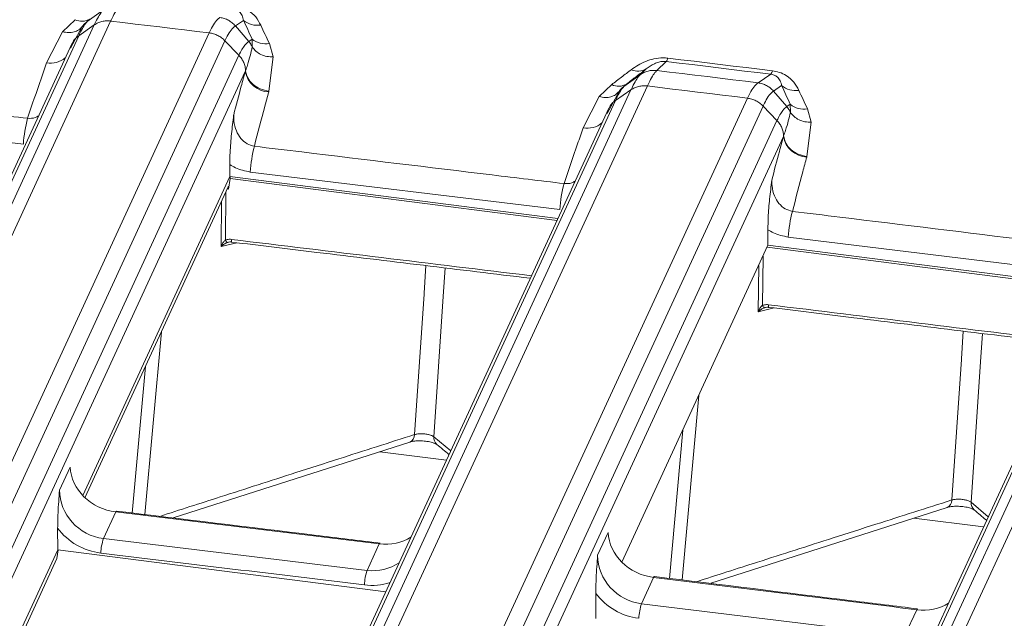
# Model space of a CAD drawing. Units: millimetres. Extents: x 3 to 418, y 1 to 295.
# Drawn here: x 149 to 162, y 252 to 260 of the extents above; entities that cross this region are included whole.
import ezdxf

# ---------------------------------------------------------------- set-up
doc = ezdxf.new("R2010")
doc.units = ezdxf.units.MM

msp = doc.modelspace()

# ---------------------------------------------------------------- linework, layer by layer
at = {"color": 7, "linetype": 'Continuous', "lineweight": 15}
for p, q in [((149.6433, 260.156), (149.867, 260.3186)), ((149.3034, 260.0169), (149.4748, 260.1829)), ((149.6797, 260.1911), (149.6433, 260.156)), ((151.8001, 260.1739), (151.6874, 260.0975)), ((144.7446, 249.2668), (149.7408, 260.1107)), ((149.9665, 260.1641), (144.9702, 249.3202)), ((149.5754, 260.0895), (149.4128, 259.7881)), ((149.5257, 259.9614), (149.7408, 260.1107)), ((149.6281, 260.1458), (149.6022, 260.1207)), ((151.6874, 260.0975), (151.8712, 259.8833)), ((149.5257, 259.9614), (144.5294, 249.1175)), ((146.3304, 249.1563), (151.3266, 260.0002)), ((149.0828, 259.5872), (149.3034, 260.0169)), ((151.8712, 259.8833), (151.9182, 259.9152)), ((151.9209, 259.8064), (151.9182, 259.9152)), ((149.4347, 259.8591), (144.4271, 248.9906)), ((151.5439, 259.8918), (146.5477, 249.0478)), ((151.5439, 259.8918), (151.7365, 259.6908)), ((152.1568, 259.852), (152.21, 259.6684)), ((146.7402, 248.8468), (151.7365, 259.6908)), ((152.21, 259.6684), (152.1505, 259.1964)), ((157.2725, 259.4222), (157.3564, 259.5031)), ((157.6321, 259.6061), (157.5029, 259.4815)), ((151.8246, 259.4694), (146.8352, 248.6402)), ((151.8246, 259.4694), (151.8278, 259.4786)), ((157.0485, 259.2597), (157.2725, 259.4222)), ((158.8988, 259.3114), (159.0743, 259.4304)), ((157.3723, 259.2675), (152.376, 248.4236)), ((156.7088, 259.1216), (156.8796, 259.2867)), ((157.0329, 259.249), (157.0072, 259.2242)), ((157.0848, 259.2947), (157.0485, 259.2597)), ((159.2249, 259.2731), (159.112, 259.1966)), ((152.1505, 259.1964), (152.1475, 259.1853)), ((152.1501, 248.3704), (157.1463, 259.2143)), ((153.7554, 248.2555), (158.7516, 259.0994)), ((156.4866, 258.6891), (156.7088, 259.1216)), ((156.9809, 259.1936), (156.8171, 258.8899)), ((156.9309, 259.0651), (157.1463, 259.2143)), ((159.112, 259.1966), (159.2955, 258.9824)), ((148.7622, 258.4656), (144.4847, 258.9759)), ((156.8397, 258.9627), (151.8322, 248.0942)), ((156.9309, 259.0651), (151.9347, 248.2211)), ((158.9686, 258.9909), (153.9723, 248.147)), ((158.9686, 258.9909), (159.1609, 258.7898)), ((159.2955, 258.9824), (159.3428, 259.0144)), ((159.3454, 258.905), (159.3428, 259.0144)), ((159.5811, 258.9511), (159.6343, 258.7665)), ((154.1646, 247.9459), (159.1609, 258.7898)), ((159.6343, 258.7665), (159.5744, 258.2947)), ((159.2497, 258.5705), (154.2586, 247.7376)), ((159.2497, 258.5705), (159.2521, 258.5774)), ((159.5683, 247.4623), (164.5645, 258.3063)), ((159.5744, 258.2947), (159.5721, 258.2864)), ((164.7907, 258.3593), (159.7945, 247.5153)), ((151.6104, 258.1828), (151.6112, 258.0189)), ((164.3489, 258.1571), (159.3526, 247.3131)), ((149.5816, 253.6139), (151.6112, 258.0189)), ((156.1379, 257.4393), (151.6112, 258.0189)), ((156.1645, 257.5641), (151.892, 258.08)), ((164.2575, 258.0546), (159.25, 247.1861)), ((149.6121, 253.5836), (151.5891, 257.8746)), ((151.6141, 257.99), (151.5911, 257.8437)), ((159.0354, 257.2839), (159.0364, 257.0682)), ((151.593, 257.1103), (151.5815, 257.108)), ((157.0209, 252.6938), (159.0364, 257.0682)), ((163.5376, 256.492), (159.0364, 257.0682)), ((163.5824, 256.6599), (159.3161, 257.1812)), ((159.0035, 256.2089), (158.9919, 256.2067)), ((150.8299, 253.3036), (154.0948, 254.3516)), ((149.261, 253.6896), (149.4074, 254.0072)), ((150.0361, 253.3869), (149.8672, 253.0203)), ((158.2346, 252.4008), (161.5088, 253.4484)), ((149.2365, 252.8649), (149.2351, 253.1636)), ((156.6861, 252.789), (156.8308, 253.1032)), ((149.2365, 252.8649), (147.2173, 248.4823)), ((149.2438, 252.8639), (149.2248, 252.7431)), ((153.7632, 252.2853), (149.2365, 252.8649)), ((153.5047, 252.5804), (153.6728, 252.9453)), ((149.2248, 252.7431), (147.2532, 248.4639)), ((157.4587, 252.483), (157.2913, 252.1197)), ((156.6618, 251.9142), (156.6601, 252.263)), ((160.9224, 251.6754), (161.0892, 252.0373))]:
    msp.add_line(p, q, dxfattribs=at)
at = {"color": 8, "linetype": 'Continuous', "lineweight": 15}
for p, q in [((156.1255, 257.4124), (151.6141, 257.99)), ((151.5574, 257.8057), (151.5493, 257.1414)), ((151.5911, 257.8437), (151.5758, 257.8456)), ((151.4902, 257.0513), (151.4978, 257.6763)), ((151.7092, 257.1042), (151.4902, 257.0513)), ((158.968, 256.9196), (158.9597, 256.2401)), ((163.5251, 256.465), (159.024, 257.0413)), ((158.9005, 256.15), (158.9083, 256.7902)), ((159.1197, 256.2027), (158.9005, 256.15)), ((150.6677, 255.8747), (150.4398, 253.3509)), ((150.2634, 253.3723), (150.4459, 255.3933)), ((158.0818, 254.9962), (157.8517, 252.4478)), ((157.6753, 252.4694), (157.86, 254.5148)), ((154.4255, 254.4246), (154.6586, 254.2286)), ((153.6802, 254.2185), (154.6011, 254.1039)), ((161.8396, 253.5206), (162.0766, 253.321)), ((161.0487, 253.3012), (162.0122, 253.1812))]:
    msp.add_line(p, q, dxfattribs=at)
at = {"color": 7, "linetype": 'Continuous', "lineweight": 15, "flags": 128}
for points in [[(151.3266, 260.0002), (151.1566, 260.0207), (150.9866, 260.0412), (150.8166, 260.0617), (150.6466, 260.0822), (150.4765, 260.1027), (150.3065, 260.1232), (150.1365, 260.1436), (149.9665, 260.1641)], [(157.6558, 259.6524), (157.8361, 259.6305), (158.0164, 259.6085), (158.1967, 259.5866), (158.3769, 259.5646), (158.5572, 259.5426), (158.7375, 259.5206), (158.9178, 259.4986), (159.098, 259.4767)], [(159.0743, 259.4304), (158.894, 259.4523), (158.7137, 259.4743), (158.5335, 259.4963), (158.3532, 259.5183), (158.1729, 259.5403), (157.9926, 259.5622), (157.8124, 259.5842), (157.6321, 259.6061)], [(157.5028, 259.4815), (157.6773, 259.4603), (157.8518, 259.439), (158.0263, 259.4177), (158.2008, 259.3965), (158.3753, 259.3752), (158.5498, 259.3539), (158.7243, 259.3327), (158.8988, 259.3114)], [(158.7516, 259.0994), (158.5792, 259.1205), (158.4068, 259.1415), (158.2343, 259.1625), (158.0619, 259.1835), (157.8895, 259.2045), (157.7171, 259.2255), (157.5447, 259.2465), (157.3723, 259.2675)], [(150.0361, 253.3869), (150.0412, 253.3956), (150.0457, 253.3987), (150.0463, 253.3987)], [(153.6728, 252.9453), (153.6778, 252.9539), (153.6824, 252.957), (153.683, 252.957)], [(157.4587, 252.483), (157.4637, 252.4917), (157.4682, 252.4948), (157.4688, 252.4948)], [(161.0892, 252.0373), (161.0942, 252.046), (161.0988, 252.0491), (161.0993, 252.0491)]]:
    msp.add_lwpolyline(points, dxfattribs=at)
at = {"color": 8, "linetype": 'Continuous', "lineweight": 15, "flags": 128}
for points in [[(151.6327, 257.1494), (151.6324, 257.1395), (151.6324, 257.1308), (151.6328, 257.1237), (151.6336, 257.1182), (151.6347, 257.1146), (151.636, 257.113), (151.6363, 257.113)], [(154.1596, 254.455), (154.2908, 256.3956), (154.2915, 256.4064), (154.3173, 256.7877)], [(154.583, 256.7554), (154.5565, 256.3633), (154.4255, 254.4246)], [(159.0433, 256.248), (159.0429, 256.2381), (159.043, 256.2294), (159.0433, 256.2223), (159.0441, 256.2168), (159.0452, 256.2133), (159.0465, 256.2117), (159.0468, 256.2116)], [(161.5738, 253.5518), (161.705, 255.4922), (161.7057, 255.5028), (161.7314, 255.8824)], [(161.9971, 255.8497), (161.9707, 255.4596), (161.8396, 253.5206)]]:
    msp.add_lwpolyline(points, dxfattribs=at)
at = {"color": 7, "linetype": 'Continuous', "lineweight": 15}
for centre, radius, start, end in [((149.5697, 260.3744), 0.2137, 243.62399, 300.9596), ((151.9942, 260.4118), 0.307, 230.79216, 278.17744), ((152.1088, 260.1531), 0.3049, 231.29365, 279.05827), ((157.5447, 259.6802), 0.1146, 319.7225, 345.97768), ((157.2434, 259.689), 0.2176, 244.69077, 301.3071), ((152.1642, 259.5298), 0.3449, 190.09027, 267.22127), ((158.9868, 259.5044), 0.1146, 319.73426, 345.96973), ((156.9749, 259.4782), 0.2139, 243.55618, 300.91076), ((159.419, 259.5108), 0.3069, 230.76082, 278.11382), ((159.5335, 259.2521), 0.3048, 231.26224, 278.9947), ((150.7167, 258.3343), 1.9589, 165.60822, 176.15599), ((159.5892, 258.6308), 0.3448, 190.07795, 267.15454), ((153.8499, 257.9471), 1.9624, 165.59037, 176.11637), ((158.126, 257.4292), 1.9662, 165.55767, 176.06415), ((161.2804, 257.0448), 1.969, 165.53363, 176.02561), ((151.5984, 257.1566), 0.0514, 197.19344, 250.88913), ((159.0088, 256.2553), 0.0514, 197.19166, 250.82106), ((150.6038, 252.7807), 0.7746, 161.98193, 177.1753), ((154.2425, 252.3401), 0.7759, 161.9619, 177.12984), ((158.0303, 251.8788), 0.7773, 161.94106, 177.08252)]:
    msp.add_arc(centre, radius, start, end, dxfattribs=at)
at = {"color": 8, "linetype": 'Continuous', "lineweight": 15}
for centre, radius, start, end in [((149.1377, 259.903), 0.3205, 260.13481, 309.25229), ((156.5408, 259.0092), 0.3246, 260.38396, 308.92975), ((154.0512, 254.4513), 0.1084, 293.59729, 1.92926), ((154.5516, 254.4135), 0.1267, 174.99718, 228.53829), ((161.4654, 253.5482), 0.1085, 293.53841, 1.89139), ((161.9646, 253.5091), 0.1255, 174.71276, 228.74953)]:
    msp.add_arc(centre, radius, start, end, dxfattribs=at)
at = {"color": 7, "linetype": 'Continuous', "lineweight": 15}
for centre, major_axis, ratio, start_param, end_param in [((151.6019, 257.9603), (0.0138, 0.0654), 0.0975749, 5.2045902, 5.8172814), ((151.579, 257.8139), (0.0138, 0.0654), 0.0975749, 5.2045902, 6.68812), ((150.0632, 253.9748), (0.6214, -0.2423), 0.8714898, 3.5075866, 4.9987088), ((149.919, 253.6619), (0.5531, -0.3735), 0.9538387, 3.7147199, 5.2058421), ((-80.5196, -4380.7727), (4836.2167, -1934.7716), 0.8801097, 1.8636449, 1.8643549), ((149.8918, 253.6141), (0.7139, -0.431), 0.9464825, 4.3063579, 5.1565153), ((-235.2299, -4716.5595), (4460.751, -2693.1371), 0.9464815, 2.0142073, 2.0149173), ((153.7003, 253.5331), (0.6214, -0.2423), 0.8714898, 4.9979988, 5.7131788), ((157.4866, 253.0708), (0.6214, -0.2423), 0.8714898, 3.5075866, 4.9972597), ((-235.257, -4716.6073), (4460.5933, -2693.0761), 0.9464825, 2.0142127, 2.0149227), ((157.344, 252.7612), (0.5531, -0.3735), 0.9538387, 3.7147199, 5.2043929), ((153.5569, 253.2219), (0.5531, -0.3735), 0.9538387, 5.2051321, 5.9203121), ((-80.5196, -4380.7727), (4836.2167, -1934.7716), 0.8801097, 1.8621969, 1.8629057), ((157.3168, 252.7135), (0.7139, -0.431), 0.9464825, 4.3063579, 5.1550662), ((-235.2299, -4716.5595), (4460.751, -2693.1371), 0.9464815, 2.0127592, 2.0134681), ((161.1176, 252.6251), (0.6214, -0.2423), 0.8714898, 4.9965508, 5.7144481)]:
    msp.add_ellipse(centre, major_axis=major_axis, ratio=ratio, start_param=start_param, end_param=end_param, dxfattribs=at)
at = {"color": 8, "linetype": 'Continuous', "lineweight": 15}
for centre, major_axis, ratio, start_param, end_param in [((-76.4962, -4344.4915), (4801.9872, -1921.3482), 0.880126, 1.8637479, 1.8645619), ((-76.4962, -4344.4915), (4801.9872, -1921.3482), 0.880126, 1.8622893, 1.8631048), ((153.5297, 253.1742), (0.7139, -0.431), 0.9464825, 5.1558053, 5.5944559)]:
    msp.add_ellipse(centre, major_axis=major_axis, ratio=ratio, start_param=start_param, end_param=end_param, dxfattribs=at)
for points, knots in [([(231.0853, 252.2043), (222.2381, 253.3862), (209.3672, 255.1056), (182.8184, 258.5296), (156.1063, 261.8524), (128.9505, 265.0707), (115.474, 266.6112), (111.0099, 267.1214)], [0, 0, 0, 0, 0.2211568, 0.321741, 0.6634639, 0.8885228, 1, 1, 1, 1]), ([(149.4301, 259.8463), (149.4355, 259.8578), (149.4487, 259.8863), (149.4807, 259.926), (149.5107, 259.9496), (149.5257, 259.9614)], [0, 0, 0, 0, 0.2533098, 0.6266549, 1, 1, 1, 1]), ([(156.8352, 258.9498), (156.8406, 258.9614), (156.8538, 258.99), (156.8859, 259.0297), (156.9159, 259.0533), (156.9309, 259.0651)], [0, 0, 0, 0, 0.2536707, 0.6268353, 1, 1, 1, 1]), ([(148.8193, 258.8212), (148.8563, 258.8205), (148.911, 258.8195), (148.9574, 258.847), (148.9724, 258.8558)], [0, 0, 0, 0, 0.6763482, 1, 1, 1, 1]), ([(156.222, 257.9195), (156.259, 257.9188), (156.3136, 257.9178), (156.36, 257.9451), (156.375, 257.9539)], [0, 0, 0, 0, 0.676864, 1, 1, 1, 1]), ([(150.6442, 253.3261), (150.9219, 253.4154), (151.5482, 253.6168), (152.371, 253.8812), (153.265, 254.1683), (153.8107, 254.3432), (154.1596, 254.455)], [0, 0, 0, 0, 0.23703564, 0.53462205, 0.70241298, 1, 1, 1, 1]), ([(158.0489, 252.4236), (158.3292, 252.5134), (158.9582, 252.715), (159.7841, 252.9796), (160.6786, 253.2659), (161.2248, 253.4403), (161.5738, 253.5518)], [0, 0, 0, 0, 0.2386119, 0.5354995, 0.7031118, 1, 1, 1, 1])]:
    msp.add_open_spline(points, degree=3, knots=knots, dxfattribs=at)
at = {"color": 7, "linetype": 'Continuous', "lineweight": 15}
for points, knots in [([(230.9911, 252.2408), (230.1677, 252.3534), (221.683, 253.5128), (205.5306, 255.6314), (182.5336, 258.5893), (159.5301, 261.446), (136.5223, 264.2059), (120.3544, 266.0948), (111.8556, 267.0512), (111.0281, 267.1443)], [0, 0, 0, 0, 0.0206056, 0.212337, 0.404083, 0.5958361, 0.787583, 0.9793183, 1, 1, 1, 1]), ([(149.7408, 260.1107), (149.7408, 260.1107), (149.7472, 260.1245), (149.7708, 260.1742), (149.8088, 260.2449), (149.8436, 260.2943), (149.8619, 260.3137), (149.867, 260.3186), (149.867, 260.3186)], [0, 0, 0, 0, 0.0000236, 0.1318922, 0.5000606, 0.8570787, 0.9999764, 1, 1, 1, 1]), ([(150.0971, 260.3781), (150.0918, 260.3728), (150.073, 260.3539), (150.0367, 260.3023), (149.9975, 260.2302), (149.973, 260.1779), (149.9665, 260.1641)], [0, 0, 0, 0, 0.1400073, 0.4982229, 0.8676472, 1, 1, 1, 1]), ([(151.8001, 260.1739), (151.795, 260.1961), (151.7858, 260.2366), (151.753, 260.2863), (151.7087, 260.316), (151.6735, 260.3275), (151.6567, 260.3301), (151.6494, 260.3312)], [0, 0, 0, 0, 0.3949737, 0.7224435, 0.8887686, 0.9516795, 1, 1, 1, 1]), ([(151.6731, 260.3775), (151.7052, 260.3717), (151.7771, 260.3586), (151.8846, 260.3045), (151.9784, 260.219), (152.0175, 260.1459), (152.0379, 260.1079)], [0, 0, 0, 0, 0.1555925, 0.3491058, 0.6614709, 1, 1, 1, 1]), ([(151.3266, 260.0002), (151.3328, 260.0133), (151.3575, 260.0656), (151.4009, 260.1388), (151.4437, 260.1895), (151.4678, 260.2076), (151.4738, 260.2122)], [0, 0, 0, 0, 0.1251614, 0.5014991, 0.8753683, 1, 1, 1, 1]), ([(151.9182, 259.9152), (151.8981, 259.9586), (151.8581, 260.0455), (151.8194, 260.1311), (151.8001, 260.1739)], [0, 0, 0, 0, 0.50002337, 1, 1, 1, 1]), ([(149.6433, 260.156), (149.6433, 260.156), (149.6332, 260.1464), (149.612, 260.1211), (149.5732, 260.059), (149.5434, 259.9998), (149.5257, 259.9614), (149.5257, 259.9614)], [0, 0, 0, 0, 0.0000252, 0.3031969, 0.6047564, 0.9999748, 1, 1, 1, 1]), ([(149.5754, 260.0895), (149.5826, 260.0985), (149.6025, 260.1234), (149.6274, 260.1433), (149.6433, 260.156)], [0, 0, 0, 0, 0.3639496, 1, 1, 1, 1]), ([(151.6874, 260.0975), (151.6874, 260.0975), (151.6814, 260.0934), (151.6577, 260.0749), (151.6159, 260.0264), (151.5738, 259.9546), (151.5499, 259.9048), (151.5439, 259.8918), (151.5439, 259.8918)], [0, 0, 0, 0, 0.0000236, 0.1271398, 0.499947, 0.8752021, 0.9999764, 1, 1, 1, 1]), ([(152.0379, 260.1079), (152.0573, 260.0656), (152.0963, 259.9809), (152.1367, 259.895), (152.1568, 259.852)], [0, 0, 0, 0, 0.49996189, 1, 1, 1, 1]), ([(151.7365, 259.6908), (151.7365, 259.6908), (151.7499, 259.72), (151.7769, 259.7726), (151.822, 259.8404), (151.8534, 259.8711), (151.8712, 259.8833), (151.8712, 259.8833)], [0, 0, 0, 0, 0.0000252, 0.3006891, 0.5998062, 0.9999748, 1, 1, 1, 1]), ([(151.8278, 259.4786), (151.837, 259.5048), (151.8797, 259.6257), (151.9028, 259.7271), (151.9209, 259.8064)], [0, 0, 0, 0, 0.2169478, 1, 1, 1, 1]), ([(151.8712, 259.8833), (151.884, 259.8669), (151.9029, 259.8427), (151.9165, 259.8153), (151.9209, 259.8064)], [0, 0, 0, 0, 0.6772546, 1, 1, 1, 1]), ([(157.1504, 259.4923), (157.212, 259.5342), (157.3008, 259.5945), (157.4605, 259.6453), (157.5693, 259.6597), (157.6348, 259.6542), (157.6558, 259.6524)], [0, 0, 0, 0, 0.4769238, 0.6867925, 0.8995394, 1, 1, 1, 1]), ([(148.8193, 258.8212), (148.8819, 259.0054), (148.9704, 259.2659), (149.0573, 259.5144), (149.0828, 259.5872)], [0, 0, 0, 0, 0.7072893, 1, 1, 1, 1]), ([(157.3564, 259.5031), (157.3115, 259.4686), (157.2216, 259.3996), (157.1304, 259.3296), (157.0848, 259.2947)], [0, 0, 0, 0, 0.5000229, 1, 1, 1, 1]), ([(157.6321, 259.6061), (157.6218, 259.607), (157.6111, 259.6079), (157.5861, 259.6075), (157.5613, 259.6046), (157.5164, 259.5942), (157.4376, 259.5633), (157.3905, 259.5284), (157.3564, 259.5031)], [0, 0, 0, 0, 0.0670936, 0.069919, 0.1678542, 0.2440676, 0.45299, 1, 1, 1, 1]), ([(151.664, 258.8678), (151.6989, 259.0011), (151.7521, 259.205), (151.806, 259.4014), (151.8246, 259.4694)], [0, 0, 0, 0, 0.6539857, 1, 1, 1, 1]), ([(152.1505, 259.1964), (152.1098, 259.2044), (152.0283, 259.2205), (151.9246, 259.288), (151.8493, 259.3772), (151.835, 259.4449), (151.8278, 259.4787)], [0, 0, 0, 0, 0.2500249, 0.5000332, 0.7500249, 1, 1, 1, 1]), ([(156.8796, 259.2867), (156.9251, 259.3212), (157.016, 259.3902), (157.1056, 259.4583), (157.1504, 259.4923)], [0, 0, 0, 0, 0.4999919, 1, 1, 1, 1]), ([(157.1463, 259.2143), (157.1463, 259.2143), (157.1526, 259.228), (157.1763, 259.2778), (157.2143, 259.3485), (157.2491, 259.3979), (157.2674, 259.4174), (157.2725, 259.4222), (157.2725, 259.4222)], [0, 0, 0, 0, 0.0000236, 0.1315691, 0.5000595, 0.8574256, 0.9999764, 1, 1, 1, 1]), ([(157.2725, 259.4222), (157.2895, 259.4332), (157.3235, 259.4551), (157.3813, 259.4751), (157.4417, 259.4856), (157.4825, 259.4829), (157.5029, 259.4815)], [0, 0, 0, 0, 0.25, 0.5, 0.75, 1, 1, 1, 1]), ([(157.5028, 259.4815), (157.4976, 259.4762), (157.4788, 259.4573), (157.4425, 259.4057), (157.4033, 259.3336), (157.3787, 259.2813), (157.3723, 259.2675)], [0, 0, 0, 0, 0.1397005, 0.4982483, 0.8679781, 1, 1, 1, 1]), ([(159.2249, 259.2731), (159.2198, 259.2952), (159.2105, 259.3356), (159.1779, 259.3854), (159.1336, 259.4151), (159.0984, 259.4267), (159.0816, 259.4292), (159.0743, 259.4304)], [0, 0, 0, 0, 0.39442132, 0.72213124, 0.88861829, 0.95160203, 1, 1, 1, 1]), ([(159.098, 259.4767), (159.1301, 259.4708), (159.202, 259.4577), (159.3094, 259.4034), (159.403, 259.3179), (159.442, 259.2449), (159.4623, 259.207)], [0, 0, 0, 0, 0.15576828, 0.34945473, 0.66200129, 1, 1, 1, 1]), ([(144.5415, 259.3315), (144.7602, 259.3055), (145.8535, 259.1754), (147.2794, 259.0054), (148.4867, 258.861), (148.8193, 258.8212)], [0, 0, 0, 0, 0.15334295, 0.76671478, 1, 1, 1, 1]), ([(157.0485, 259.2597), (157.0485, 259.2597), (157.0385, 259.2501), (157.0173, 259.2248), (156.9785, 259.1628), (156.9486, 259.1035), (156.9309, 259.0651), (156.9309, 259.0651)], [0, 0, 0, 0, 0.00002523, 0.30302336, 0.60441348, 0.99997477, 1, 1, 1, 1]), ([(156.9809, 259.1936), (156.988, 259.2025), (157.0079, 259.2272), (157.0326, 259.247), (157.0485, 259.2597)], [0, 0, 0, 0, 0.36038, 1, 1, 1, 1]), ([(158.7516, 259.0994), (158.7578, 259.1125), (158.7825, 259.1648), (158.8258, 259.238), (158.8686, 259.2888), (158.8927, 259.3068), (158.8988, 259.3114)], [0, 0, 0, 0, 0.1254999, 0.501525, 0.875086, 1, 1, 1, 1]), ([(158.8988, 259.3114), (158.919, 259.3078), (158.9595, 259.3005), (159.0165, 259.2755), (159.069, 259.2416), (159.0977, 259.2116), (159.112, 259.1966)], [0, 0, 0, 0, 0.25, 0.5, 0.75, 1, 1, 1, 1]), ([(159.3428, 259.0144), (159.3228, 259.0579), (159.2828, 259.1447), (159.2442, 259.2303), (159.2249, 259.2731)], [0, 0, 0, 0, 0.5000233, 1, 1, 1, 1]), ([(152.1475, 259.1853), (152.1291, 259.1181), (152.0625, 258.8748), (151.9968, 258.62), (151.9492, 258.4354)], [0, 0, 0, 0, 0.2759894, 1, 1, 1, 1]), ([(159.112, 259.1966), (159.112, 259.1966), (159.106, 259.1925), (159.0823, 259.174), (159.0406, 259.1255), (158.9985, 259.0538), (158.9745, 259.0039), (158.9686, 258.9909), (158.9686, 258.9909)], [0, 0, 0, 0, 0.0000236, 0.1274641, 0.4999459, 0.874871, 0.9999764, 1, 1, 1, 1]), ([(159.4623, 259.207), (159.4818, 259.1647), (159.5206, 259.08), (159.561, 258.9941), (159.5811, 258.9511)], [0, 0, 0, 0, 0.4999619, 1, 1, 1, 1]), ([(159.1609, 258.7898), (159.1609, 258.7898), (159.1743, 258.8191), (159.2014, 258.8717), (159.2464, 258.9395), (159.2778, 258.9702), (159.2955, 258.9824), (159.2955, 258.9824)], [0, 0, 0, 0, 0.0000252, 0.3008643, 0.6001525, 0.9999748, 1, 1, 1, 1]), ([(159.2955, 258.9824), (159.3083, 258.966), (159.3273, 258.9417), (159.341, 258.9141), (159.3454, 258.9051)], [0, 0, 0, 0, 0.6733248, 1, 1, 1, 1]), ([(151.6104, 258.1828), (151.6112, 258.2387), (151.6132, 258.3807), (151.634, 258.6166), (151.6536, 258.7811), (151.6639, 258.8671), (151.664, 258.8678)], [0, 0, 0, 0, 0.2367141, 0.6020339, 0.9966416, 1, 1, 1, 1]), ([(151.664, 258.8678), (151.6641, 258.8392), (151.6644, 258.7651), (151.6939, 258.6517), (151.7566, 258.5438), (151.843, 258.4636), (151.9144, 258.4447), (151.9492, 258.4354)], [0, 0, 0, 0, 0.1508945, 0.3923517, 0.6097873, 0.8091705, 1, 1, 1, 1]), ([(159.2521, 258.5774), (159.2613, 258.6036), (159.304, 258.7244), (159.3272, 258.8257), (159.3454, 258.9051)], [0, 0, 0, 0, 0.2170474, 1, 1, 1, 1]), ([(156.222, 257.9195), (156.2849, 258.1047), (156.3738, 258.3665), (156.4611, 258.6161), (156.4866, 258.6891)], [0, 0, 0, 0, 0.707621, 1, 1, 1, 1]), ([(159.089, 257.9689), (159.1238, 258.1019), (159.1771, 258.3057), (159.231, 258.5022), (159.2497, 258.5705)], [0, 0, 0, 0, 0.6523932, 1, 1, 1, 1]), ([(159.2521, 258.5775), (159.2592, 258.5436), (159.2733, 258.476), (159.3485, 258.3866), (159.4522, 258.319), (159.5336, 258.3028), (159.5744, 258.2947)], [0, 0, 0, 0, 0.2499813, 0.4999751, 0.7499813, 1, 1, 1, 1]), ([(151.9492, 258.4354), (152.1679, 258.4091), (153.2611, 258.2775), (154.6853, 258.1056), (155.8909, 257.9596), (156.222, 257.9195)], [0, 0, 0, 0, 0.1535073, 0.7675365, 1, 1, 1, 1]), ([(159.5721, 258.2864), (159.5536, 258.2189), (159.487, 257.9756), (159.4213, 257.7208), (159.3738, 257.5367)], [0, 0, 0, 0, 0.2772999, 1, 1, 1, 1]), ([(151.892, 258.08), (151.8217, 258.0947), (151.7224, 258.1153), (151.6357, 258.1676), (151.6104, 258.1828)], [0, 0, 0, 0, 0.707813, 1, 1, 1, 1]), ([(159.0354, 257.2839), (159.0362, 257.3398), (159.0383, 257.4818), (159.0591, 257.7177), (159.0786, 257.8821), (159.089, 257.9681), (159.089, 257.9689)], [0, 0, 0, 0, 0.2367239, 0.6020226, 0.9966418, 1, 1, 1, 1]), ([(159.089, 257.9689), (159.0891, 257.9406), (159.0893, 257.8666), (159.1187, 257.7534), (159.1813, 257.6454), (159.2676, 257.565), (159.339, 257.546), (159.3738, 257.5367)], [0, 0, 0, 0, 0.1497994, 0.3915506, 0.6092818, 0.8089303, 1, 1, 1, 1]), ([(159.3738, 257.5367), (159.5924, 257.51), (160.6855, 257.3769), (162.1077, 257.2031), (163.3112, 257.0556), (163.6403, 257.0153)], [0, 0, 0, 0, 0.1537123, 0.7685616, 1, 1, 1, 1]), ([(159.3161, 257.1812), (159.2458, 257.196), (159.1468, 257.2168), (159.0604, 257.2688), (159.0354, 257.2839)], [0, 0, 0, 0, 0.7101481, 1, 1, 1, 1]), ([(151.4902, 257.0513), (151.4903, 257.0517), (151.4926, 257.0573), (151.5019, 257.0785), (151.5193, 257.1113), (151.54, 257.1321), (151.5493, 257.1414)], [0, 0, 0, 0, 0.0120795, 0.1612494, 0.6242683, 1, 1, 1, 1]), ([(151.5815, 257.108), (151.5685, 257.1026), (151.5395, 257.0904), (151.5108, 257.0693), (151.4945, 257.0553), (151.4905, 257.0516), (151.4902, 257.0513)], [0, 0, 0, 0, 0.3757315, 0.8387504, 0.9879205, 1, 1, 1, 1]), ([(151.5493, 257.1414), (151.5671, 257.1459), (151.5942, 257.1528), (151.6229, 257.1502), (151.6327, 257.1494)], [0, 0, 0, 0, 0.6591933, 1, 1, 1, 1]), ([(151.5924, 257.1105), (151.5941, 257.1111), (151.6041, 257.1145), (151.6201, 257.1155), (151.6332, 257.1127), (151.6362, 257.1121)], [0, 0, 0, 0, 0.1397104, 0.8019559, 1, 1, 1, 1]), ([(151.6363, 257.113), (152.0277, 257.0656), (153.4013, 256.8994), (154.7748, 256.7323), (155.7571, 256.6128)], [0, 0, 0, 0, 0.2849021, 1, 1, 1, 1]), ([(158.9005, 256.15), (158.9007, 256.1504), (158.903, 256.156), (158.9123, 256.1772), (158.9297, 256.21), (158.9504, 256.2307), (158.9597, 256.2401)], [0, 0, 0, 0, 0.0120869, 0.1612406, 0.6241447, 1, 1, 1, 1]), ([(158.9597, 256.2401), (158.9775, 256.2446), (159.0047, 256.2514), (159.0334, 256.2488), (159.0433, 256.248)], [0, 0, 0, 0, 0.6574898, 1, 1, 1, 1]), ([(158.9919, 256.2067), (158.9789, 256.2013), (158.9499, 256.1891), (158.9212, 256.168), (158.9049, 256.154), (158.9009, 256.1503), (158.9005, 256.15)], [0, 0, 0, 0, 0.3758551, 0.8387592, 0.9879131, 1, 1, 1, 1]), ([(159.0028, 256.2092), (159.0046, 256.2098), (159.0145, 256.2131), (159.0305, 256.2141), (159.0436, 256.2113), (159.0467, 256.2107)], [0, 0, 0, 0, 0.138671, 0.7993219, 1, 1, 1, 1]), ([(159.0468, 256.2116), (159.4387, 256.1636), (160.8147, 255.9953), (162.1908, 255.8261), (163.175, 255.705)], [0, 0, 0, 0, 0.2847386, 1, 1, 1, 1]), ([(154.0948, 254.3518), (154.1043, 254.3546), (154.1255, 254.3607), (154.1796, 254.3681), (154.2514, 254.37), (154.3328, 254.3628), (154.4024, 254.3474), (154.4461, 254.3315), (154.4661, 254.32), (154.4663, 254.3197), (154.4664, 254.3196)], [0, 0, 0, 0, 0.1002105, 0.2254969, 0.3772178, 0.5427727, 0.7090528, 0.8361005, 0.9375132, 1, 1, 1, 1]), ([(154.1596, 254.455), (154.1742, 254.4584), (154.2035, 254.4652), (154.2591, 254.4674), (154.3158, 254.463), (154.368, 254.4522), (154.405, 254.4384), (154.4199, 254.4283), (154.4255, 254.4246)], [0, 0, 0, 0, 0.1784271, 0.3568003, 0.5351288, 0.7134984, 0.8919933, 1, 1, 1, 1]), ([(154.4678, 254.3185), (154.5229, 254.2724), (154.5787, 254.2255), (154.6344, 254.1787), (154.6352, 254.178)], [0, 0, 0, 0, 0.9853674, 1, 1, 1, 1]), ([(149.261, 253.6896), (149.2609, 253.6886), (149.2533, 253.5839), (149.2394, 253.4078), (149.2363, 253.2335), (149.2351, 253.1636)], [0, 0, 0, 0, 0.00564912, 0.60183781, 1, 1, 1, 1]), ([(161.5738, 253.5518), (161.5885, 253.5552), (161.6177, 253.5619), (161.6734, 253.5639), (161.73, 253.5594), (161.7822, 253.5485), (161.8192, 253.5346), (161.834, 253.5245), (161.8396, 253.5206)], [0, 0, 0, 0, 0.1784507, 0.3568433, 0.5351807, 0.7135447, 0.8920225, 1, 1, 1, 1]), ([(153.683, 252.957), (153.3799, 252.9939), (152.1677, 253.1415), (150.9555, 253.2884), (150.0463, 253.3987)], [0, 0, 0, 0, 0.25, 1, 1, 1, 1]), ([(161.5089, 253.4486), (161.5183, 253.4513), (161.5395, 253.4574), (161.5935, 253.4648), (161.6653, 253.4665), (161.7467, 253.4592), (161.8163, 253.4438), (161.8601, 253.4278), (161.8801, 253.4162), (161.8804, 253.4159), (161.8805, 253.4158)], [0, 0, 0, 0, 0.1000824, 0.2252518, 0.3768749, 0.5423563, 0.7085904, 0.8356892, 0.9371617, 1, 1, 1, 1]), ([(161.8818, 253.4147), (161.9369, 253.3685), (161.9941, 253.3205), (162.0511, 253.2723), (162.0533, 253.2705)], [0, 0, 0, 0, 0.96144305, 1, 1, 1, 1]), ([(156.6861, 252.789), (156.686, 252.788), (156.6783, 252.6833), (156.6644, 252.5071), (156.6613, 252.3328), (156.6601, 252.263)], [0, 0, 0, 0, 0.0056491, 0.6018378, 1, 1, 1, 1]), ([(161.0993, 252.0491), (160.7968, 252.0863), (159.5866, 252.2352), (158.3765, 252.3835), (157.4688, 252.4948)], [0, 0, 0, 0, 0.25, 1, 1, 1, 1])]:
    msp.add_open_spline(points, degree=3, knots=knots, dxfattribs=at)
for points in [[(151.4741, 260.2123), (151.4943, 260.2087), (151.5348, 260.2015), (151.5918, 260.1764), (151.6442, 260.1425), (151.6729, 260.1124), (151.6872, 260.0974)], [(149.3034, 260.0169), (149.3309, 260.0113), (149.3858, 260.0001), (149.4625, 260.0103), (149.5295, 260.0385), (149.5601, 260.0725), (149.5754, 260.0895)], [(149.9665, 260.1641), (149.9462, 260.1655), (149.9058, 260.1684), (149.8464, 260.1592), (149.79, 260.141), (149.7572, 260.1208), (149.7408, 260.1107)], [(151.3266, 260.0002), (151.347, 259.9967), (151.3876, 259.9898), (151.4454, 259.966), (151.4991, 259.9341), (151.529, 259.9059), (151.5439, 259.8918)], [(152.21, 259.6684), (152.1801, 259.6696), (152.1204, 259.672), (152.0384, 259.7007), (151.9677, 259.7449), (151.9365, 259.7859), (151.9209, 259.8064)], [(151.7365, 259.6908), (151.7498, 259.6753), (151.7765, 259.6444), (151.8046, 259.591), (151.8235, 259.5346), (151.8265, 259.496), (151.828, 259.4767)], [(157.1463, 259.2143), (157.1628, 259.2244), (157.1956, 259.2446), (157.2521, 259.2627), (157.3115, 259.2719), (157.352, 259.269), (157.3723, 259.2675)], [(156.9809, 259.1936), (156.9656, 259.1766), (156.9349, 259.1427), (156.8679, 259.1147), (156.7912, 259.1047), (156.7363, 259.116), (156.7088, 259.1216)], [(158.7516, 259.0994), (158.7719, 259.0959), (158.8125, 259.0889), (158.8702, 259.0652), (158.9238, 259.0332), (158.9537, 259.005), (158.9686, 258.9909)], [(159.3454, 258.905), (159.361, 258.8845), (159.3921, 258.8434), (159.4627, 258.7991), (159.5447, 258.7702), (159.6045, 258.7677), (159.6343, 258.7665)], [(159.1609, 258.7898), (159.1742, 258.7744), (159.2009, 258.7436), (159.2289, 258.6902), (159.2477, 258.6338), (159.2507, 258.5952), (159.2522, 258.576)]]:
    msp.add_open_spline(points, degree=3, dxfattribs=at)

doc.saveas('drawing.dxf')
